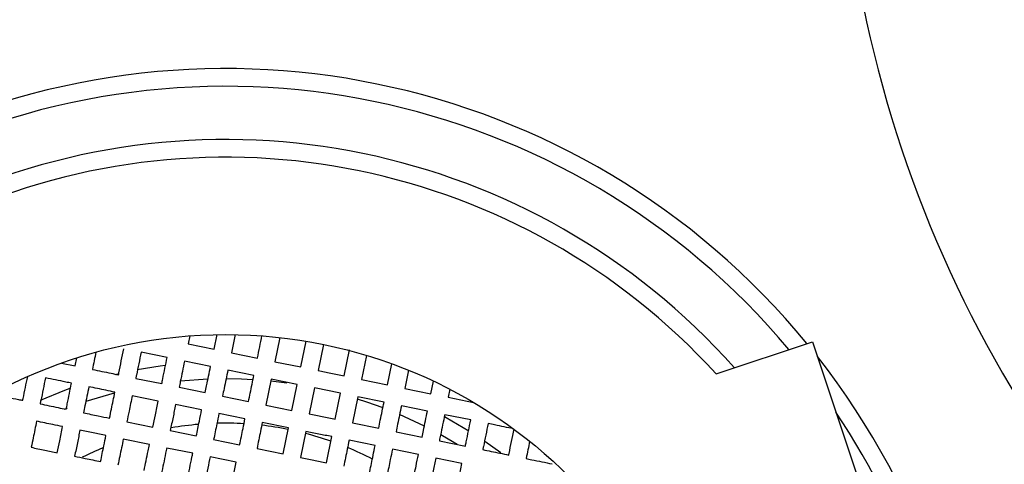
# Model space of a CAD drawing. Units: millimetres. Extents: x -44 to 728, y -198 to 282.
# Drawn here: x 83 to 95, y -56 to -51 of the extents above; entities that cross this region are included whole.
import ezdxf

# ---------------------------------------------------------------- set-up
doc = ezdxf.new("R2010")
doc.units = ezdxf.units.MM

msp = doc.modelspace()

# ---------------------------------------------------------------- linework, layer by layer
at = {"color": 7, "linetype": 'Continuous', "lineweight": 25}
for p, q in [((85.37, -54.581), (85.351, -54.671)), ((85.645, -54.731), (85.679, -54.567)), ((85.883, -54.567), (85.841, -54.771)), ((85.351, -54.671), (85.645, -54.731)), ((86.387, -54.6), (86.331, -54.872)), ((86.625, -54.932), (86.684, -54.642)), ((86.881, -54.678), (86.821, -54.972)), ((91.314, -55.009), (92.403, -54.647)), ((92.403, -54.647), (94.329, -60.435)), ((85.115, -54.826), (84.821, -54.766)), ((85.841, -54.771), (86.135, -54.831)), ((87.115, -55.033), (87.175, -54.739)), ((87.366, -54.801), (87.31, -55.073)), ((83.922, -54.888), (84.075, -54.919)), ((84.075, -54.919), (84.094, -54.829)), ((85.605, -54.927), (85.311, -54.867)), ((86.331, -54.872), (86.625, -54.932)), ((87.604, -55.133), (87.653, -54.897)), ((84.535, -55.016), (84.575, -55.006)), ((86.095, -55.027), (85.801, -54.967)), ((87.842, -54.969), (87.8, -55.173)), ((84.761, -55.06), (85.055, -55.12)), ((85.575, -55.07), (85.261, -55.093)), ((86.291, -55.068), (86.23, -55.361)), ((86.585, -55.128), (86.291, -55.068)), ((86.524, -55.422), (86.585, -55.128)), ((87.31, -55.073), (87.604, -55.133)), ((88.094, -55.234), (88.123, -55.092)), ((84.517, -55.227), (84.196, -55.322)), ((85.015, -55.316), (84.721, -55.256)), ((85.251, -55.16), (85.545, -55.221)), ((85.741, -55.261), (86.034, -55.321)), ((86.78, -55.168), (86.72, -55.462)), ((87.014, -55.522), (87.074, -55.228)), ((87.8, -55.173), (88.094, -55.234)), ((88.308, -55.184), (88.29, -55.274)), ((85.504, -55.417), (85.211, -55.356)), ((86.23, -55.361), (86.524, -55.422)), ((87.27, -55.269), (87.21, -55.563)), ((87.564, -55.329), (87.27, -55.269)), ((88.054, -55.43), (87.76, -55.369)), ((88.29, -55.274), (88.576, -55.333)), ((83.986, -55.397), (83.953, -55.41)), ((85.994, -55.517), (85.7, -55.457)), ((88.022, -55.6), (87.74, -55.468)), ((88.544, -55.53), (88.25, -55.47)), ((84.66, -55.55), (84.954, -55.61)), ((86.484, -55.618), (86.19, -55.557)), ((87.21, -55.563), (87.504, -55.623)), ((85.15, -55.65), (85.444, -55.71)), ((86.424, -55.912), (86.484, -55.618)), ((86.68, -55.658), (86.62, -55.952)), ((87.7, -55.663), (87.994, -55.723)), ((84.914, -55.806), (84.62, -55.746)), ((85.64, -55.751), (85.934, -55.811)), ((86.913, -56.012), (86.974, -55.718)), ((87.464, -55.819), (87.17, -55.759)), ((88.189, -55.764), (88.483, -55.824)), ((88.704, -55.769), (88.883, -55.897)), ((85.404, -55.906), (85.11, -55.846)), ((86.13, -55.851), (86.424, -55.912)), ((87.953, -55.919), (87.659, -55.859)), ((85.894, -56.007), (85.6, -55.947)), ((85.833, -56.301), (85.894, -56.007)), ((88.443, -56.02), (88.149, -55.96))]:
    msp.add_line(p, q, dxfattribs=at)
at = {"color": 7, "linetype": 'Continuous', "lineweight": 25, "flags": 128}
for points in [[(84.778, -54.962), (85.035, -54.919), (85.094, -54.911)], [(86.083, -55.076), (85.955, -55.069), (85.779, -55.066)], [(86.465, -55.114), (86.316, -55.095), (86.285, -55.092)], [(83.684, -55.305), (83.958, -55.194), (84.019, -55.172)], [(87.553, -55.393), (87.371, -55.328), (87.266, -55.294)], [(88.248, -55.492), (88.267, -55.502), (88.522, -55.651)], [(88.389, -55.804), (88.353, -55.782), (88.206, -55.697)]]:
    msp.add_lwpolyline(points, dxfattribs=at)
at = {"color": 7, "linetype": 'Continuous', "lineweight": 25}
for centre, radius in [((106.56, -48.066), 150.373), ((106.56, -48.066), 147.8), ((106.56, -48.066), 81.5), ((106.56, -48.066), 80), ((85.775, -60.066), 5.5)]:
    msp.add_circle(centre, radius, dxfattribs=at)
for centre, radius, start, end in [((106.56, -48.066), 68.5, 333.17006, 144.82244), ((106.56, -48.066), 68.5, 153.17006, 324.82244), ((106.56, -48.066), 13.869, 185.3785, 234.6215), ((85.775, -60.066), 8.5, 39.4262, 117.3703), ((85.775, -60.066), 8.3, 39.9579, 116.8386), ((85.775, -60.066), 7.7, 41.7331, 115.0634), ((85.775, -60.066), 7.5, 42.3939, 114.4026), ((85.775, -60.066), 8.5, 358.6483, 38.1482), ((85.775, -60.066), 8.3, 2.9466, 33.8499)]:
    msp.add_arc(centre, radius, start, end, dxfattribs=at)
for start_param, end_param in [(3.217816, 3.295383), (3.089775, 3.1666), (2.964528, 3.039473), (2.83974, 2.914608), (3.494802, 3.558015), (2.71375, 2.789848)]:
    msp.add_ellipse((85.775, -60.066), major_axis=(0, -4.5), ratio=0.888889, start_param=start_param, end_param=end_param, dxfattribs=at)
for points, knots in [([(86.135, -54.831), (86.135, -54.831), (86.152, -54.747), (86.169, -54.664), (86.186, -54.581)], [0, 0, 0, 0, 0.007949, 1, 1, 1, 1]), ([(84.311, -54.764), (84.298, -54.829), (84.285, -54.894), (84.271, -54.959), (84.271, -54.959)], [0, 0, 0, 0, 0.993346, 1, 1, 1, 1]), ([(84.565, -55.02), (84.567, -55.012), (84.587, -54.914), (84.607, -54.816), (84.625, -54.726)], [0, 0, 0, 0, 0.075129, 1, 1, 1, 1]), ([(84.821, -54.766), (84.804, -54.852), (84.784, -54.95), (84.763, -55.048), (84.761, -55.06)], [0, 0, 0, 0, 0.8807092, 1, 1, 1, 1]), ([(85.055, -55.12), (85.058, -55.102), (85.079, -55.004), (85.099, -54.907), (85.115, -54.826)], [0, 0, 0, 0, 0.180158, 1, 1, 1, 1]), ([(85.311, -54.867), (85.295, -54.943), (85.275, -55.041), (85.255, -55.139), (85.251, -55.16)], [0, 0, 0, 0, 0.783367, 1, 1, 1, 1]), ([(85.545, -55.221), (85.55, -55.195), (85.57, -55.097), (85.59, -54.999), (85.605, -54.927)], [0, 0, 0, 0, 0.264333, 1, 1, 1, 1]), ([(84.271, -54.959), (84.341, -54.974), (84.439, -54.994), (84.537, -55.014), (84.565, -55.02)], [0, 0, 0, 0, 0.714919, 1, 1, 1, 1]), ([(85.801, -54.967), (85.787, -55.036), (85.767, -55.134), (85.746, -55.232), (85.741, -55.261)], [0, 0, 0, 0, 0.709002, 1, 1, 1, 1]), ([(86.034, -55.321), (86.041, -55.29), (86.061, -55.192), (86.081, -55.094), (86.095, -55.027)], [0, 0, 0, 0, 0.322598, 1, 1, 1, 1]), ([(86.821, -54.972), (86.868, -54.982), (86.966, -55.002), (87.064, -55.022), (87.115, -55.033)], [0, 0, 0, 0, 0.48668, 1, 1, 1, 1]), ([(83.485, -55.308), (83.486, -55.302), (83.505, -55.212), (83.523, -55.123), (83.54, -55.041)], [0, 0, 0, 0, 0.075467, 1, 1, 1, 1]), ([(83.741, -55.055), (83.724, -55.14), (83.704, -55.238), (83.683, -55.336), (83.681, -55.348)], [0, 0, 0, 0, 0.872869, 1, 1, 1, 1]), ([(84.035, -55.115), (84.014, -55.111), (83.915, -55.09), (83.818, -55.07), (83.741, -55.055)], [0, 0, 0, 0, 0.219354, 1, 1, 1, 1]), ([(83.975, -55.409), (83.979, -55.388), (83.999, -55.29), (84.019, -55.192), (84.035, -55.115)], [0, 0, 0, 0, 0.213169, 1, 1, 1, 1]), ([(83.191, -55.248), (83.273, -55.265), (83.371, -55.285), (83.469, -55.305), (83.485, -55.308)], [0, 0, 0, 0, 0.840398, 1, 1, 1, 1]), ([(84.231, -55.155), (84.216, -55.227), (84.196, -55.325), (84.176, -55.423), (84.171, -55.449)], [0, 0, 0, 0, 0.731067, 1, 1, 1, 1]), ([(84.525, -55.216), (84.491, -55.209), (84.393, -55.189), (84.295, -55.168), (84.231, -55.155)], [0, 0, 0, 0, 0.340454, 1, 1, 1, 1]), ([(84.465, -55.509), (84.472, -55.475), (84.492, -55.377), (84.512, -55.279), (84.525, -55.216)], [0, 0, 0, 0, 0.34915, 1, 1, 1, 1]), ([(84.721, -55.256), (84.709, -55.314), (84.689, -55.412), (84.668, -55.51), (84.66, -55.55)], [0, 0, 0, 0, 0.600309, 1, 1, 1, 1]), ([(87.074, -55.228), (87.024, -55.218), (86.927, -55.198), (86.829, -55.178), (86.78, -55.168)], [0, 0, 0, 0, 0.509102, 1, 1, 1, 1]), ([(83.681, -55.348), (83.748, -55.362), (83.846, -55.382), (83.944, -55.403), (83.975, -55.409)], [0, 0, 0, 0, 0.688706, 1, 1, 1, 1]), ([(84.954, -55.61), (84.964, -55.564), (84.984, -55.466), (85.004, -55.368), (85.015, -55.316)], [0, 0, 0, 0, 0.469927, 1, 1, 1, 1]), ([(85.211, -55.356), (85.201, -55.404), (85.181, -55.502), (85.161, -55.6), (85.15, -55.65)], [0, 0, 0, 0, 0.4876574, 1, 1, 1, 1]), ([(87.504, -55.623), (87.51, -55.592), (87.53, -55.494), (87.55, -55.396), (87.564, -55.329)], [0, 0, 0, 0, 0.313225, 1, 1, 1, 1]), ([(87.76, -55.369), (87.746, -55.439), (87.726, -55.537), (87.706, -55.635), (87.7, -55.663)], [0, 0, 0, 0, 0.7090017, 1, 1, 1, 1]), ([(84.171, -55.449), (84.226, -55.461), (84.324, -55.481), (84.422, -55.501), (84.465, -55.509)], [0, 0, 0, 0, 0.570693, 1, 1, 1, 1]), ([(85.444, -55.71), (85.456, -55.655), (85.476, -55.557), (85.496, -55.459), (85.504, -55.417)], [0, 0, 0, 0, 0.568188, 1, 1, 1, 1]), ([(85.7, -55.457), (85.692, -55.496), (85.672, -55.594), (85.652, -55.692), (85.64, -55.751)], [0, 0, 0, 0, 0.400406, 1, 1, 1, 1]), ([(86.72, -55.462), (86.769, -55.472), (86.867, -55.492), (86.965, -55.512), (87.014, -55.522)], [0, 0, 0, 0, 0.497896, 1, 1, 1, 1]), ([(87.994, -55.723), (87.999, -55.699), (88.019, -55.601), (88.039, -55.503), (88.054, -55.43)], [0, 0, 0, 0, 0.249423, 1, 1, 1, 1]), ([(88.25, -55.47), (88.234, -55.547), (88.214, -55.644), (88.194, -55.742), (88.189, -55.764)], [0, 0, 0, 0, 0.783367, 1, 1, 1, 1]), ([(83.641, -55.544), (83.628, -55.607), (83.608, -55.705), (83.588, -55.803), (83.58, -55.838)], [0, 0, 0, 0, 0.641723, 1, 1, 1, 1]), ([(83.935, -55.605), (83.898, -55.597), (83.799, -55.577), (83.702, -55.557), (83.641, -55.544)], [0, 0, 0, 0, 0.375861, 1, 1, 1, 1]), ([(85.934, -55.811), (85.947, -55.749), (85.967, -55.651), (85.987, -55.553), (85.994, -55.517)], [0, 0, 0, 0, 0.636989, 1, 1, 1, 1]), ([(86.19, -55.557), (86.183, -55.591), (86.163, -55.689), (86.143, -55.787), (86.13, -55.851)], [0, 0, 0, 0, 0.3450305, 1, 1, 1, 1]), ([(88.483, -55.824), (88.487, -55.808), (88.507, -55.71), (88.527, -55.612), (88.544, -55.53)], [0, 0, 0, 0, 0.160646, 1, 1, 1, 1]), ([(88.74, -55.57), (88.722, -55.657), (88.702, -55.755), (88.682, -55.853), (88.679, -55.864)], [0, 0, 0, 0, 0.880709, 1, 1, 1, 1]), ([(89.025, -55.629), (88.955, -55.615), (88.86, -55.595), (88.764, -55.575), (88.74, -55.57)], [0, 0, 0, 0, 0.740977, 1, 1, 1, 1]), ([(83.874, -55.899), (83.883, -55.854), (83.903, -55.756), (83.924, -55.658), (83.935, -55.605)], [0, 0, 0, 0, 0.45431, 1, 1, 1, 1]), ([(84.13, -55.645), (84.121, -55.692), (84.101, -55.79), (84.081, -55.888), (84.07, -55.939)], [0, 0, 0, 0, 0.4826935, 1, 1, 1, 1]), ([(84.424, -55.705), (84.376, -55.695), (84.278, -55.675), (84.18, -55.655), (84.13, -55.645)], [0, 0, 0, 0, 0.492636, 1, 1, 1, 1]), ([(84.364, -55.999), (84.376, -55.939), (84.396, -55.841), (84.416, -55.744), (84.424, -55.705)], [0, 0, 0, 0, 0.609004, 1, 1, 1, 1]), ([(86.974, -55.718), (86.925, -55.708), (86.827, -55.688), (86.729, -55.668), (86.68, -55.658)], [0, 0, 0, 0, 0.496921, 1, 1, 1, 1]), ([(88.973, -55.925), (88.974, -55.919), (88.994, -55.823), (89.014, -55.726), (89.033, -55.635)], [0, 0, 0, 0, 0.052814, 1, 1, 1, 1]), ([(84.62, -55.746), (84.614, -55.778), (84.593, -55.876), (84.573, -55.974), (84.56, -56.039)], [0, 0, 0, 0, 0.33255, 1, 1, 1, 1]), ([(84.854, -56.1), (84.869, -56.026), (84.889, -55.928), (84.909, -55.83), (84.914, -55.806)], [0, 0, 0, 0, 0.749562, 1, 1, 1, 1]), ([(87.17, -55.759), (87.163, -55.792), (87.143, -55.89), (87.123, -55.988), (87.109, -56.052)], [0, 0, 0, 0, 0.34503, 1, 1, 1, 1]), ([(89.209, -55.77), (89.196, -55.834), (89.182, -55.899), (89.169, -55.964), (89.169, -55.965)], [0, 0, 0, 0, 0.993346, 1, 1, 1, 1]), ([(83.58, -55.838), (83.631, -55.849), (83.729, -55.869), (83.827, -55.889), (83.874, -55.899)], [0, 0, 0, 0, 0.522364, 1, 1, 1, 1]), ([(85.11, -55.846), (85.106, -55.866), (85.086, -55.964), (85.066, -56.062), (85.05, -56.14)], [0, 0, 0, 0, 0.2003373, 1, 1, 1, 1]), ([(85.344, -56.2), (85.361, -56.115), (85.381, -56.017), (85.401, -55.92), (85.404, -55.906)], [0, 0, 0, 0, 0.86623, 1, 1, 1, 1]), ([(87.403, -56.113), (87.416, -56.051), (87.436, -55.953), (87.456, -55.855), (87.464, -55.819)], [0, 0, 0, 0, 0.6258775, 1, 1, 1, 1]), ([(87.659, -55.859), (87.651, -55.898), (87.631, -55.996), (87.611, -56.094), (87.599, -56.153)], [0, 0, 0, 0, 0.400406, 1, 1, 1, 1]), ([(87.893, -56.213), (87.904, -56.159), (87.924, -56.061), (87.944, -55.963), (87.953, -55.919)], [0, 0, 0, 0, 0.550685, 1, 1, 1, 1]), ([(88.679, -55.864), (88.711, -55.871), (88.809, -55.891), (88.907, -55.911), (88.973, -55.925)], [0, 0, 0, 0, 0.326186, 1, 1, 1, 1]), ([(84.07, -55.939), (84.11, -55.947), (84.207, -55.967), (84.306, -55.987), (84.364, -55.999)], [0, 0, 0, 0, 0.405873, 1, 1, 1, 1]), ([(85.6, -55.947), (85.598, -55.956), (85.578, -56.054), (85.558, -56.152), (85.539, -56.24)], [0, 0, 0, 0, 0.096027, 1, 1, 1, 1]), ([(86.62, -55.952), (86.67, -55.962), (86.768, -55.982), (86.866, -56.002), (86.913, -56.012)], [0, 0, 0, 0, 0.511776, 1, 1, 1, 1]), ([(88.149, -55.96), (88.139, -56.007), (88.119, -56.105), (88.099, -56.203), (88.089, -56.253)], [0, 0, 0, 0, 0.487657, 1, 1, 1, 1]), ([(88.383, -56.314), (88.392, -56.27), (88.412, -56.172), (88.432, -56.074), (88.443, -56.02)], [0, 0, 0, 0, 0.4473376, 1, 1, 1, 1]), ([(89.169, -55.965), (89.19, -55.969), (89.288, -55.989), (89.386, -56.009), (89.463, -56.025)], [0, 0, 0, 0, 0.214327, 1, 1, 1, 1])]:
    msp.add_open_spline(points, degree=3, knots=knots, dxfattribs=at)

doc.saveas('drawing.dxf')
